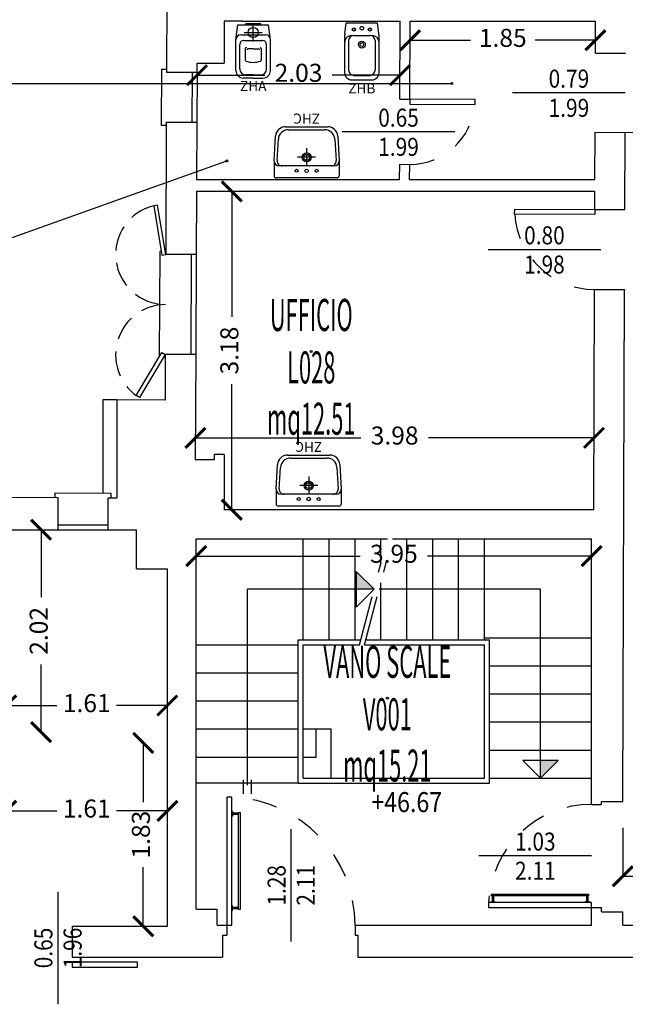
# Model space of a CAD drawing. Units: millimetres. Extents: x 1183 to 1323, y 736 to 987.
# Drawn here: x 1305 to 1311, y 825 to 835 of the extents above; entities that cross this region are included whole.
import ezdxf
from ezdxf.enums import TextEntityAlignment as Align

# ---------------------------------------------------------------- set-up
doc = ezdxf.new("R2010")
doc.units = ezdxf.units.MM
for name, pattern in [('DASHDOT', [1, 0.5, -0.25, 0, -0.25]), ('HIDDEN', [0.375, 0.25, -0.125]), ('INGOMBRO', [0.5, 0.25, -0.25])]:
    doc.linetypes.add(name, pattern=pattern)
for name, color, linetype in [('A-Dimensioni porte', 53, 'Continuous'), ('A-LOCALI', 7, 'Continuous'), ('A-Quote', 7, 'Continuous'), ('A-Quote altimetriche', 5, 'Continuous'), ('A-Simboli', 140, 'Continuous'), ('AA-Caratteristiche', 135, 'Continuous'), ('AA-Destinazione', 53, 'Continuous'), ('AA-Destinazione CEI', 30, 'Continuous'), ('AA-Finestre', 4, 'Continuous'), ('AA-Muri', 150, 'Continuous'), ('AA-N.Vano', 5, 'Continuous'), ('AA-Porte', 4, 'Continuous'), ('AA-Rapporti', 135, 'Continuous'), ('AA-Sanitari', 7, 'Continuous'), ('AA-Scale-rampe', 11, 'Continuous'), ('AA-Superficie', 135, 'Continuous'), ('AA-Viste', 2, 'Continuous')]:
    doc.layers.add(name, color=color, linetype=linetype)
for name, color, linetype, plot in [('AA-ClasseREI', 230, 'Continuous', False), ('AA-Nretichette', 7, 'Continuous', False), ('AA-Postiletto', 7, 'Continuous', False)]:
    doc.layers.add(name, color=color, linetype=linetype, plot=plot)
doc.layers.get('A-Quote altimetriche').off()
doc.styles.add('ROMANS', font='romans')
doc.styles.get("Standard").update_dxf_attribs({"font": 'txt.shx'})
doc.styles.add('stile_quota', font='romans.shx')
doc.dimstyles.new('1_100', dxfattribs={"dimtxt": 0.18, "dimasz": 0.2, "dimexe": 0, "dimexo": 0, "dimgap": 0.0625, "dimtad": 0, "dimtoh": 1, "dimzin": 1, "dimdsep": 46, "dimtxsty": 'stile_quota', "dimblk": 'ARCHTICK', "dimcen": 0.25, "dimclrd": 256, "dimclrt": 256, "dimadec": 0, "dimazin": 0, "dimtfac": 1, "dimtmove": 0, "dimatfit": 2, "dimldrblk": 'ARCHTICK', "dimfxl": 1, "dimfxlon": 1, "dimarcsym": 0})

# ---------------------------------------------------------------- blocks, each defined once
blk = doc.blocks.new('DWG_INFISSO_COD')
blk.add_line((0.5, 0), (-0.5, 0))
at = {"style": 'ROMANS', "width": 0.85}
for tag, p in [('LARGHEZZA', (0, 0.0473)), ('ALTEZZA', (0, -0.2118))]:
    blk.add_attdef(tag, text='', height=0.16, dxfattribs=at).set_placement(p, align=Align.CENTER)
at = {"style": 'ROMANS', "width": 0.85, "flags": 1}
for tag, height, p in [('S.V.', 0.16, (0, -0.4708)), ('S.I.', 0.16, (0, -0.7299)), ('1', 0.128, (0, -0.9371)), ('2', 0.128, (0, -1.1443)), ('3', 0.128, (0, -1.3516)), ('4', 0.128, (0, -1.5588)), ('5', 0.128, (0, -1.7661)), ('6', 0.128, (0, -1.9733))]:
    blk.add_attdef(tag, text='', height=height, dxfattribs=at).set_placement(p, align=Align.CENTER)
blk = doc.blocks.new('QUOTA_ALTIM')
for points in [[(0, 0.1269, 0.414214), (-0.1269, 0), (0, 0)], [(0.1269, 0), (0, 0), (0, -0.1269, 0.414214)]]:
    blk.add_hatch(color=256).paths.add_polyline_path(points)
for points in [[(0, -0.2702), (0, 0.2702)], [(-0.2702, 0), (1.0912, 0)]]:
    blk.add_lwpolyline(points)
blk.add_circle((0, 0), 0.1269)
at = {"style": 'ROMANS', "width": 0.85}
blk.add_attdef('QUOTAH', text='', height=0.2, dxfattribs=at).set_placement((0.6224, 0.0391), align=Align.CENTER)
blk = doc.blocks.new('_ArchTick')
at = {"color": 0, "linetype": 'ByBlock', "const_width": 0.15}
blk.add_lwpolyline([(-0.5, -0.5), (0.5, 0.5)], dxfattribs=at)
blk = doc.blocks.new('*D361')
at = {"layer": 'A-Quote', "color": 0, "lineweight": -2, "transparency": 16777216}
blk.add_line((1310.709, 827.1863), (1310.709, 826.7006), dxfattribs=at)
at = {"layer": 'A-Quote', "lineweight": -2, "transparency": 16777216}
for p, q in [((1310.709, 826.7006), (1311.2451, 826.7006)), ((1312.429, 826.7006), (1311.893, 826.7006))]:
    blk.add_line(p, q, dxfattribs=at)
at = {"layer": 'Defpoints', "color": 0, "transparency": 16777216}
for p in [(1310.709, 827.1863), (1310.709, 826.7006), (1312.429, 826.7006)]:
    blk.add_point(p, dxfattribs=at)
at = {"layer": 'A-Quote', "lineweight": -2, "transparency": 16777216, "xscale": 0.2, "yscale": 0.2, "zscale": 0.2, "rotation": 180}
blk.add_blockref('_ArchTick', (1310.709, 826.7006), dxfattribs=at)
at = {"layer": 'A-Quote', "lineweight": -2, "transparency": 16777216, "xscale": 0.2, "yscale": 0.2, "zscale": 0.2}
blk.add_blockref('_ArchTick', (1312.429, 826.7006), dxfattribs=at)
at = {"layer": 'A-Quote', "transparency": 16777216, "insert": (1311.569, 826.7006), "char_height": 0.18, "attachment_point": 5, "style": 'stile_quota'}
blk.add_mtext('1.72', dxfattribs=at)
blk = doc.blocks.new('*D368')
at = {"layer": 'A-Quote', "lineweight": -2, "transparency": 16777216}
for p, q in [((1306.458, 834.7031), (1307.1348, 834.7031)), ((1308.4852, 834.7031), (1307.8084, 834.7031))]:
    blk.add_line(p, q, dxfattribs=at)
at = {"layer": 'Defpoints', "color": 0, "transparency": 16777216}
for p in [(1306.458, 834.7031), (1306.458, 834.7031), (1308.4852, 834.7031)]:
    blk.add_point(p, dxfattribs=at)
at = {"layer": 'A-Quote', "lineweight": -2, "transparency": 16777216, "xscale": 0.2, "yscale": 0.2, "zscale": 0.2, "rotation": 180}
blk.add_blockref('_ArchTick', (1306.458, 834.7031), dxfattribs=at)
at = {"layer": 'A-Quote', "lineweight": -2, "transparency": 16777216, "xscale": 0.2, "yscale": 0.2, "zscale": 0.2}
blk.add_blockref('_ArchTick', (1308.4852, 834.7031), dxfattribs=at)
at = {"layer": 'A-Quote', "transparency": 16777216, "insert": (1307.4716, 834.7031), "char_height": 0.18, "attachment_point": 5, "style": 'stile_quota'}
blk.add_mtext('2.03', dxfattribs=at)
blk = doc.blocks.new('*D369')
at = {"layer": 'A-Quote', "lineweight": -2, "transparency": 16777216}
for p, q in [((1308.5864, 835.0519), (1309.1875, 835.0519)), ((1310.4364, 835.0519), (1309.8353, 835.0519))]:
    blk.add_line(p, q, dxfattribs=at)
at = {"layer": 'Defpoints', "color": 0, "transparency": 16777216}
for p in [(1308.5864, 835.0519), (1308.5864, 835.0519), (1310.4364, 835.0519)]:
    blk.add_point(p, dxfattribs=at)
at = {"layer": 'A-Quote', "lineweight": -2, "transparency": 16777216, "xscale": 0.2, "yscale": 0.2, "zscale": 0.2, "rotation": 180}
blk.add_blockref('_ArchTick', (1308.5864, 835.0519), dxfattribs=at)
at = {"layer": 'A-Quote', "lineweight": -2, "transparency": 16777216, "xscale": 0.2, "yscale": 0.2, "zscale": 0.2}
blk.add_blockref('_ArchTick', (1310.4364, 835.0519), dxfattribs=at)
at = {"layer": 'A-Quote', "transparency": 16777216, "insert": (1309.5114, 835.0519), "char_height": 0.18, "attachment_point": 5, "style": 'stile_quota'}
blk.add_mtext('1.85', dxfattribs=at)
blk = doc.blocks.new('*D370')
at = {"layer": 'A-Quote', "lineweight": -2, "transparency": 16777216}
for p, q in [((1306.804, 833.5421), (1306.804, 832.2889)), ((1306.804, 830.3621), (1306.804, 831.6153))]:
    blk.add_line(p, q, dxfattribs=at)
at = {"layer": 'Defpoints', "color": 0, "transparency": 16777216}
for p in [(1306.804, 833.5421), (1306.804, 833.5421), (1306.804, 830.3621)]:
    blk.add_point(p, dxfattribs=at)
at = {"layer": 'A-Quote', "lineweight": -2, "transparency": 16777216, "xscale": 0.2, "yscale": 0.2, "zscale": 0.2}
for p, rotation in [((1306.804, 833.5421), 90), ((1306.804, 830.3621), 270)]:
    blk.add_blockref('_ArchTick', p, dxfattribs=dict(at, rotation=rotation))
at = {"layer": 'A-Quote', "transparency": 16777216, "insert": (1306.804, 831.9521), "char_height": 0.18, "attachment_point": 5, "rotation": 90, "style": 'stile_quota'}
blk.add_mtext('3.18', dxfattribs=at)
blk = doc.blocks.new('*D371')
at = {"layer": 'A-Quote', "lineweight": -2, "transparency": 16777216}
for p, q in [((1306.4412, 831.0798), (1308.0949, 831.0798)), ((1310.4221, 831.0798), (1308.7684, 831.0798))]:
    blk.add_line(p, q, dxfattribs=at)
at = {"layer": 'Defpoints', "color": 0, "transparency": 16777216}
for p in [(1306.4412, 831.0798), (1306.4412, 831.0798), (1310.4221, 831.0798)]:
    blk.add_point(p, dxfattribs=at)
at = {"layer": 'A-Quote', "lineweight": -2, "transparency": 16777216, "xscale": 0.2, "yscale": 0.2, "zscale": 0.2, "rotation": 180}
blk.add_blockref('_ArchTick', (1306.4412, 831.0798), dxfattribs=at)
at = {"layer": 'A-Quote', "lineweight": -2, "transparency": 16777216, "xscale": 0.2, "yscale": 0.2, "zscale": 0.2}
blk.add_blockref('_ArchTick', (1310.4221, 831.0798), dxfattribs=at)
at = {"layer": 'A-Quote', "transparency": 16777216, "insert": (1308.4317, 831.0798), "char_height": 0.18, "attachment_point": 5, "style": 'stile_quota'}
blk.add_mtext('3.98', dxfattribs=at)
blk = doc.blocks.new('*D372')
at = {"layer": 'A-Quote', "lineweight": -2, "transparency": 16777216}
for p, q in [((1306.449, 829.8991), (1308.0872, 829.8991)), ((1310.399, 829.8991), (1308.7608, 829.8991))]:
    blk.add_line(p, q, dxfattribs=at)
at = {"layer": 'Defpoints', "color": 0, "transparency": 16777216}
for p in [(1306.449, 829.8991), (1306.449, 829.8991), (1310.399, 829.8991)]:
    blk.add_point(p, dxfattribs=at)
at = {"layer": 'A-Quote', "lineweight": -2, "transparency": 16777216, "xscale": 0.2, "yscale": 0.2, "zscale": 0.2, "rotation": 180}
blk.add_blockref('_ArchTick', (1306.449, 829.8991), dxfattribs=at)
at = {"layer": 'A-Quote', "lineweight": -2, "transparency": 16777216, "xscale": 0.2, "yscale": 0.2, "zscale": 0.2}
blk.add_blockref('_ArchTick', (1310.399, 829.8991), dxfattribs=at)
at = {"layer": 'A-Quote', "transparency": 16777216, "insert": (1308.424, 829.8991), "char_height": 0.18, "attachment_point": 5, "style": 'stile_quota'}
blk.add_mtext('3.95', dxfattribs=at)
blk = doc.blocks.new('*D373')
at = {"layer": 'A-Quote', "lineweight": -2, "transparency": 16777216}
for p, q in [((1304.552, 827.3542), (1305.0588, 827.3542)), ((1306.162, 827.3542), (1305.6552, 827.3542))]:
    blk.add_line(p, q, dxfattribs=at)
at = {"layer": 'Defpoints', "color": 0, "transparency": 16777216}
for p in [(1304.552, 827.3542), (1304.552, 827.3542), (1306.162, 827.3542)]:
    blk.add_point(p, dxfattribs=at)
at = {"layer": 'A-Quote', "lineweight": -2, "transparency": 16777216, "xscale": 0.2, "yscale": 0.2, "zscale": 0.2, "rotation": 180}
blk.add_blockref('_ArchTick', (1304.552, 827.3542), dxfattribs=at)
at = {"layer": 'A-Quote', "lineweight": -2, "transparency": 16777216, "xscale": 0.2, "yscale": 0.2, "zscale": 0.2}
blk.add_blockref('_ArchTick', (1306.162, 827.3542), dxfattribs=at)
at = {"layer": 'A-Quote', "transparency": 16777216, "insert": (1305.357, 827.3542), "char_height": 0.18, "attachment_point": 5, "style": 'stile_quota'}
blk.add_mtext('1.61', dxfattribs=at)
blk = doc.blocks.new('*D374')
at = {"layer": 'A-Quote', "lineweight": -2, "transparency": 16777216}
for p, q in [((1304.552, 828.4071), (1305.0588, 828.4071)), ((1306.162, 828.4071), (1305.6552, 828.4071))]:
    blk.add_line(p, q, dxfattribs=at)
at = {"layer": 'Defpoints', "color": 0, "transparency": 16777216}
for p in [(1304.552, 828.4071), (1304.552, 828.4071), (1306.162, 828.4071)]:
    blk.add_point(p, dxfattribs=at)
at = {"layer": 'A-Quote', "lineweight": -2, "transparency": 16777216, "xscale": 0.2, "yscale": 0.2, "zscale": 0.2, "rotation": 180}
blk.add_blockref('_ArchTick', (1304.552, 828.4071), dxfattribs=at)
at = {"layer": 'A-Quote', "lineweight": -2, "transparency": 16777216, "xscale": 0.2, "yscale": 0.2, "zscale": 0.2}
blk.add_blockref('_ArchTick', (1306.162, 828.4071), dxfattribs=at)
at = {"layer": 'A-Quote', "transparency": 16777216, "insert": (1305.357, 828.4071), "char_height": 0.18, "attachment_point": 5, "style": 'stile_quota'}
blk.add_mtext('1.61', dxfattribs=at)
blk = doc.blocks.new('*D375')
at = {"layer": 'A-Quote', "lineweight": -2, "transparency": 16777216}
for p, q in [((1304.9002, 830.1621), (1304.9002, 829.4889)), ((1304.9002, 828.1421), (1304.9002, 828.8153))]:
    blk.add_line(p, q, dxfattribs=at)
at = {"layer": 'Defpoints', "color": 0, "transparency": 16777216}
for p in [(1304.9002, 830.1621), (1304.9002, 830.1621), (1304.9002, 828.1421)]:
    blk.add_point(p, dxfattribs=at)
at = {"layer": 'A-Quote', "lineweight": -2, "transparency": 16777216, "xscale": 0.2, "yscale": 0.2, "zscale": 0.2}
for p, rotation in [((1304.9002, 830.1621), 90), ((1304.9002, 828.1421), 270)]:
    blk.add_blockref('_ArchTick', p, dxfattribs=dict(at, rotation=rotation))
at = {"layer": 'A-Quote', "transparency": 16777216, "insert": (1304.9002, 829.1521), "char_height": 0.18, "attachment_point": 5, "rotation": 90, "style": 'stile_quota'}
blk.add_mtext('2.02', dxfattribs=at)
blk = doc.blocks.new('*D376')
at = {"layer": 'A-Quote', "lineweight": -2, "transparency": 16777216}
for p, q in [((1305.9207, 828.0321), (1305.9207, 827.441)), ((1305.9207, 826.2021), (1305.9207, 826.7932))]:
    blk.add_line(p, q, dxfattribs=at)
at = {"layer": 'Defpoints', "color": 0, "transparency": 16777216}
for p in [(1305.9207, 828.0321), (1305.9207, 828.0321), (1305.9207, 826.2021)]:
    blk.add_point(p, dxfattribs=at)
at = {"layer": 'A-Quote', "lineweight": -2, "transparency": 16777216, "xscale": 0.2, "yscale": 0.2, "zscale": 0.2}
for p, rotation in [((1305.9207, 828.0321), 90), ((1305.9207, 826.2021), 270)]:
    blk.add_blockref('_ArchTick', p, dxfattribs=dict(at, rotation=rotation))
at = {"layer": 'A-Quote', "transparency": 16777216, "insert": (1305.9207, 827.1171), "char_height": 0.18, "attachment_point": 5, "rotation": 90, "style": 'stile_quota'}
blk.add_mtext('1.83', dxfattribs=at)
blk = doc.blocks.new('ZHC')
for p, q in [((-0.305, 0), (0.305, 0)), ((-0.325, -0.1686), (-0.325, -0.02)), ((0.325, -0.1686), (0.325, -0.02)), ((-0.3105, -0.4158), (-0.325, -0.1686)), ((-0.2823, -0.3858), (-0.2948, -0.1715)), ((-0.275, -0.1186), (-0.2449, -0.1186)), ((-0.2449, -0.1186), (0.2449, -0.1186)), ((0, -0.295), (0, -0.115)), ((0.2449, -0.1186), (0.275, -0.1186)), ((0.2948, -0.1715), (0.2823, -0.3858)), ((0.325, -0.1686), (0.3105, -0.4158)), ((-0.09, -0.205), (0.09, -0.205)), ((0.1824, -0.48), (-0.1824, -0.48)), ((0.2107, -0.51), (-0.2107, -0.51))]:
    blk.add_line(p, q)
for centre, radius in [((-0.1, -0.07), 0.015), ((0, -0.07), 0.0175), ((0.1, -0.07), 0.015), ((0, -0.205), 0.045), ((0, -0.205), 0.0301)]:
    blk.add_circle(centre, radius)
for centre, radius, start, end in [((-0.305, -0.02), 0.02, 90, 180), ((0.305, -0.02), 0.02, 0, 90), ((-0.275, -0.1686), 0.05, 90, 180), ((-0.2449, -0.1686), 0.05, 90, 183.3529), ((0.2449, -0.1686), 0.05, 356.6471, 90), ((0.275, -0.1686), 0.05, 0, 90), ((-0.1824, -0.38), 0.1, 183.3529, 270), ((0.1824, -0.38), 0.1, 270, 356.6471), ((-0.2107, -0.41), 0.1, 183.3529, 270), ((0.2107, -0.41), 0.1, 270, 356.6471)]:
    blk.add_arc(centre, radius, start, end)
at = {"flags": 9}
for tag in ['YAC_ATTRIBUTE_Modello', 'YAC_BLOCK', 'YAC_BLOCKID', 'YAC_BLOCKCODE', 'YAC_NAME', 'YAC_NAMEB', 'YAC_DESCRIPTION', 'YAC_AZIENDA', 'YAC_DESCRIZIONEAZIENDA', 'YAC_NAMEU', 'YAC_DESCRIZIONEU', 'YAC_UTENTE', 'YAC_CODUTENTE', 'YAC_DESCUTENTE', 'YAC_LEVEL1', 'YAC_LEVEL2', 'YAC_LEVEL3', 'YAC_LEVEL4', 'YAC_LEVEL5', 'YAC_LEVEL1DESC', 'YAC_LEVEL2DESC', 'YAC_LEVEL3DESC', 'YAC_LEVEL4DESC', 'YAC_LEVEL5DESC', 'YAC_POSITION1', 'YAC_POSITION2', 'YAC_POSITION3', 'YAC_POSITION4', 'YAC_POSITION5', 'YAC_CODICETOTALE', 'YAC_ATTRIBUTE_Marca', 'YAC_ATTRIBUTE_Stato', 'YAC_ATTRIBUTE_Note', 'YAC_ATTRIBUTE_FOTO', 'YAC_ATTRIBUTE_MANUTENZIONE_A_CARICO']:
    blk.add_attdef(tag, (0, 0), '', height=1, dxfattribs=at)
at = {"style": 'ROMANS', "flags": 8}
blk.add_attdef('YAC_ATTRIBUTE_ACRONIMO', text='', height=0.1, dxfattribs=at).set_placement((0, -0.6416), align=Align.CENTER)
blk = doc.blocks.new('ZHA')
for p, q in [((0.1625, 0.1725), (0.0146, 0.1525)), ((0.0146, -0.1525), (0.0146, 0.1525)), ((0.1125, -0.1225), (0.1125, 0.1225)), ((0.4696, 0.1725), (0.1625, 0.1725)), ((0.4525, 0.1339), (0.2093, 0.1339)), ((0.1796, 0), (-0.0004, 0)), ((0, -0.0612), (0, 0.0612)), ((0.0896, -0.09), (0.0896, 0.09)), ((0.1693, -0.0939), (0.1693, 0.0939)), ((0.2541, 0.0804), (0.3641, 0.0804)), ((0.2541, 0.0005), (0.2541, 0.0539)), ((0.5125, 0), (0.5125, 0.0739)), ((0.5125, 0), (0.5125, -0.0739)), ((0.5446, 0), (0.5446, 0.0975)), ((0.5446, 0), (0.5446, -0.0975)), ((0.2541, -0.0005), (0.2541, -0.0539)), ((0.2541, -0.0804), (0.3641, -0.0804)), ((0.1625, -0.1725), (0.0146, -0.1525)), ((0.4696, -0.1725), (0.1625, -0.1725)), ((0.4525, -0.1339), (0.2093, -0.1339))]:
    blk.add_line(p, q)
for centre, major_axis, start_param, end_param in [((0.1625, 0.1225), (-0.0354, -0.0354), 3.926991, 5.497787), ((0.2093, 0.0939), (-0.0283, -0.0283), 3.926991, 5.497787), ((0.4525, 0.0739), (-0.0424, -0.0424), 2.356194, 3.926991), ((0.4696, 0.0975), (-0.053, 0.053), 3.926991, 5.497787), ((0.0218, 0.0593), (-0.0155, 0.0155), 5.83292, 6.980816), ((0.0896, 0), (-0.0361, -0.0361), 2.35619449019231, 8.639379797371896), ((0.2531, 0.0678), (-0.00893, -0.00893), 3.847768, 5.497787), ((0.2622, 0.0538), (-0.00577, 0.00577), 5.432924, 7.06555), ((0.3641, 0.0671), (-0.0094, -0.0094), 2.879793, 3.926991), ((0.0385, -0.0294), (-0.2492, 0.2492), 4.011232, 4.223828), ((0.0218, -0.0593), (-0.0155, -0.0155), -0.69763, 0.450266), ((0.2093, -0.0939), (-0.0283, 0.0283), 0.785398, 2.356194), ((0.2531, -0.0678), (-0.00893, 0.00893), 0.785398, 2.435417), ((0.2622, -0.0538), (-0.00577, -0.00577), -0.782365, 0.850261), ((0.3641, -0.0671), (-0.0094, -0.0094), 0.785398, 1.832596), ((0.0385, 0.0294), (-0.2492, -0.2492), 2.059357, 2.271953), ((0.4525, -0.0739), (-0.0424, 0.0424), 2.356194, 3.926991), ((0.4696, -0.0975), (-0.053, -0.053), 0.785398, 2.356194), ((0.1625, -0.1225), (-0.0354, 0.0354), 0.785398, 2.356194)]:
    blk.add_ellipse(centre, major_axis=major_axis, ratio=1, start_param=start_param, end_param=end_param)
at = {"flags": 9}
for tag in ['YAC_ATTRIBUTE_Modello', 'YAC_BLOCK', 'YAC_BLOCKID', 'YAC_BLOCKCODE', 'YAC_NAME', 'YAC_NAMEB', 'YAC_DESCRIPTION', 'YAC_AZIENDA', 'YAC_DESCRIZIONEAZIENDA', 'YAC_NAMEU', 'YAC_DESCRIZIONEU', 'YAC_UTENTE', 'YAC_CODUTENTE', 'YAC_DESCUTENTE', 'YAC_LEVEL1', 'YAC_LEVEL2', 'YAC_LEVEL3', 'YAC_LEVEL4', 'YAC_LEVEL5', 'YAC_LEVEL1DESC', 'YAC_LEVEL2DESC', 'YAC_LEVEL3DESC', 'YAC_LEVEL4DESC', 'YAC_LEVEL5DESC', 'YAC_POSITION1', 'YAC_POSITION2', 'YAC_POSITION3', 'YAC_POSITION4', 'YAC_POSITION5', 'YAC_CODICETOTALE', 'YAC_ATTRIBUTE_Marca', 'YAC_ATTRIBUTE_Stato', 'YAC_ATTRIBUTE_Note', 'YAC_ATTRIBUTE_FOTO', 'YAC_ATTRIBUTE_MANUTENZIONE_A_CARICO']:
    blk.add_attdef(tag, (0, 0), '', height=1, dxfattribs=at)
at = {"style": 'ROMANS', "flags": 8}
blk.add_attdef('YAC_ATTRIBUTE_ACRONIMO', text='', height=0.1, rotation=90, dxfattribs=at).set_placement((0.6751, 0), align=Align.CENTER)
blk = doc.blocks.new('ZHB')
for p, q in [((0.1035, 0.1702), (0, 0.1575)), ((0, 0.1575), (0, -0.1575)), ((0.495, 0.1725), (0.1402, 0.1725)), ((0.1718, 0.1319), (0.47, 0.1319)), ((0.565, -0.1025), (0.565, 0.1025)), ((0.1218, -0.0819), (0.1218, 0.0819)), ((0.52, -0.0819), (0.52, 0.0819)), ((0.1035, -0.1702), (0, -0.1575)), ((0.1402, -0.1725), (0.495, -0.1725)), ((0.1718, -0.1319), (0.47, -0.1319))]:
    blk.add_line(p, q)
for centre, major_axis, start_param, end_param in [((0.1402, -0.1275), (-0.2121, -0.2121), 3.926991, 4.049565), ((0.1918, 0.1025), (-0.0495, -0.0495), 3.926991, 5.497787), ((0.1718, 0.0819), (-0.0354, 0.0354), 5.497787, 7.068583), ((0.47, 0.0819), (-0.0354, 0.0354), 3.926991, 5.497787), ((0.495, 0.1025), (-0.0495, -0.0495), 2.356194, 3.926991), ((0.0501, -0.0009), (-0.0127, -0.0127), 2.356194490192176, 8.639379797371763), ((0.062, 0.08), (-0.0113, 0.0113), 3.926991, 10.210176), ((0.2134, 0), (-0.0243, 0.0243), 3.926991, 10.210176), ((0.2134, 0), (-0.0125, -0.0125), 2.356194490192172, 8.639379797371758), ((0.062, -0.08), (-0.0113, 0.0113), 3.926991, 10.210176), ((0.1718, -0.0819), (-0.0354, -0.0354), -0.785398, 0.785398), ((0.47, -0.0819), (-0.0354, -0.0354), 0.785398, 2.356194), ((0.1402, 0.1275), (-0.2121, 0.2121), 2.23362, 2.356194), ((0.1918, -0.1025), (-0.0495, 0.0495), 0.785398, 2.356194), ((0.495, -0.1025), (-0.0495, 0.0495), 2.356194, 3.926991)]:
    blk.add_ellipse(centre, major_axis=major_axis, ratio=1, start_param=start_param, end_param=end_param)
at = {"flags": 9}
for tag in ['YAC_ATTRIBUTE_Modello', 'YAC_BLOCK', 'YAC_BLOCKID', 'YAC_BLOCKCODE', 'YAC_NAME', 'YAC_NAMEB', 'YAC_DESCRIPTION', 'YAC_AZIENDA', 'YAC_DESCRIZIONEAZIENDA', 'YAC_NAMEU', 'YAC_DESCRIZIONEU', 'YAC_UTENTE', 'YAC_CODUTENTE', 'YAC_DESCUTENTE', 'YAC_LEVEL1', 'YAC_LEVEL2', 'YAC_LEVEL3', 'YAC_LEVEL4', 'YAC_LEVEL5', 'YAC_LEVEL1DESC', 'YAC_LEVEL2DESC', 'YAC_LEVEL3DESC', 'YAC_LEVEL4DESC', 'YAC_LEVEL5DESC', 'YAC_POSITION1', 'YAC_POSITION2', 'YAC_POSITION3', 'YAC_POSITION4', 'YAC_POSITION5', 'YAC_CODICETOTALE', 'YAC_ATTRIBUTE_Marca', 'YAC_ATTRIBUTE_Stato', 'YAC_ATTRIBUTE_Note', 'YAC_ATTRIBUTE_FOTO', 'YAC_ATTRIBUTE_MANUTENZIONE_A_CARICO']:
    blk.add_attdef(tag, (0, 0), '', height=1, dxfattribs=at)
at = {"style": 'ROMANS', "flags": 8}
blk.add_attdef('YAC_ATTRIBUTE_ACRONIMO', text='', height=0.1, rotation=90, dxfattribs=at).set_placement((0.7014, 0), align=Align.CENTER)
blk = doc.blocks.new('VANO_COD')
at = {"layer": 'Defpoints'}
blk.add_circle((0, 0), 0.01, dxfattribs=at)
at = {"flags": 9}
for tag in ['YAC_BLOCK', 'YAC_BLOCKID', 'YAC_BLOCKCODE', 'YAC_NAME', 'YAC_NAMEB', 'YAC_DESCRIPTION', 'YAC_AZIENDA', 'YAC_DESCRIZIONEAZIENDA', 'YAC_NAMEU', 'YAC_DESCRIZIONEU', 'YAC_UTENTE', 'YAC_CODUTENTE', 'YAC_DESCUTENTE', 'YAC_LEVEL1', 'YAC_LEVEL2', 'YAC_LEVEL3', 'YAC_LEVEL4', 'YAC_LEVEL5', 'YAC_LEVEL1DESC', 'YAC_LEVEL2DESC', 'YAC_LEVEL3DESC', 'YAC_LEVEL4DESC', 'YAC_LEVEL5DESC', 'YAC_POSITION1', 'YAC_POSITION2', 'YAC_POSITION3', 'YAC_POSITION4', 'YAC_POSITION5', 'YAC_CODICETOTALE', 'YAC_VANO_CLASSE', 'YAC_ATTRIBUTE_SITE_ID']:
    blk.add_attdef(tag, (0, 0), '', height=1, dxfattribs=at)
at = {"layer": 'AA-Caratteristiche', "style": 'ROMANS', "width": 0.5, "flags": 9}
for tag, p in [('YAC_ATTRIBUTE_BL_ID', (0, 1.2341)), ('YAC_ATTRIBUTE_FL_ID', (0, 0.7221)), ('YAC_ATTRIBUTE_QUOTA_PAVIMENTO', (0, -4.977)), ('YAC_ATTRIBUTE_PERIMETRO', (0, -5.4951)), ('YAC_ATTRIBUTE_SUPERFICIE_PARETI', (0, -6.0132)), ('YAC_ATTRIBUTE_VOLUME', (0, -6.5313)), ('YAC_ATTRIBUTE_PAVIMENTO', (0, -7.0494)), ('YAC_ATTRIBUTE_RIVESTIMENTO_E_ALTEZZA', (0, -7.5674)), ('YAC_ATTRIBUTE_FINITURA_PARETI', (0, -8.0855)), ('YAC_ATTRIBUTE_FINITURA_SOFFITTO', (0, -8.6036)), ('YAC_ATTRIBUTE_CONTROSOFFITTO', (0, -9.1217)), ('YAC_ATTRIBUTE_FOTO_1', (0, -9.6398)), ('YAC_ATTRIBUTE_FOTO_2', (0, -10.1579)), ('YAC_ATTRIBUTE_FOTO_3', (0, -10.676)), ('YAC_ATTRIBUTE_FOTO_4', (0, -11.1941)), ('YAC_ATTRIBUTE_FOTO_5', (0, -11.7122)), ('YAC_ATTRIBUTE_FOTO_6', (0, -12.2303))]:
    blk.add_attdef(tag, text='', height=0.32, dxfattribs=at).set_placement(p, align=Align.CENTER)
at = {"layer": 'AA-ClasseREI', "style": 'ROMANS', "width": 0.5, "flags": 9}
blk.add_attdef('YAC_ATTRIBUTE_CLASSE_REI', text='', height=0.32, dxfattribs=at).set_placement((0, -3.4227), align=Align.CENTER)
at = {"layer": 'AA-Destinazione', "color": 53, "style": 'ROMANS', "width": 0.5, "flags": 8}
blk.add_attdef('YAC_ATTRIBUTE_DESTINAZIONE_USO', text='', height=0.32, dxfattribs=at).set_placement((0, 0.204), align=Align.CENTER)
at = {"layer": 'AA-Destinazione CEI', "style": 'ROMANS', "width": 0.5, "flags": 9}
blk.add_attdef('YAC_ATTRIBUTE_CLASSIF_USO_MEDICO', text='', height=0.32, dxfattribs=at).set_placement((0, -2.9046), align=Align.CENTER)
at = {"layer": 'AA-N.Vano', "color": 5, "style": 'ROMANS', "width": 0.5, "flags": 8}
blk.add_attdef('YAC_ATTRIBUTE_RM_ID', text='', height=0.32, dxfattribs=at).set_placement((0, -0.3202), align=Align.CENTER)
at = {"layer": 'AA-Nretichette', "style": 'ROMANS', "width": 0.5, "flags": 9}
blk.add_attdef('YAC_ATTRIBUTE_NR_ETICHETTE', text='', height=0.32, dxfattribs=at).set_placement((0, -4.4589), align=Align.CENTER)
at = {"layer": 'AA-Postiletto', "style": 'ROMANS', "width": 0.5, "flags": 9}
blk.add_attdef('YAC_ATTRIBUTE_NR_POSTI_LETTO', text='', height=0.32, dxfattribs=at).set_placement((0, -3.9408), align=Align.CENTER)
at = {"layer": 'AA-Rapporti', "style": 'ROMANS', "width": 0.5, "flags": 9}
for tag, p in [('YAC_ATTRIBUTE_R_ILLUMINANTE', (0, -1.8684)), ('YAC_ATTRIBUTE_R_VENTILANTE', (0, -2.3865))]:
    blk.add_attdef(tag, text='', height=0.32, dxfattribs=at).set_placement(p, align=Align.CENTER)
at = {"layer": 'AA-Superficie', "color": 135, "style": 'ROMANS', "width": 0.5, "flags": 8}
blk.add_attdef('YAC_ATTRIBUTE_SUPERFICIE', text='', height=0.32, dxfattribs=at).set_placement((0, -0.8322), align=Align.CENTER)

msp = doc.modelspace()

# ---------------------------------------------------------------- hatches: boundary and pattern name
at = {"layer": 'A-Simboli'}
for points in [[(1308.0489, 829.5671), (1308.0489, 829.7439), (1308.2256, 829.5671)], [(1309.889, 827.8589), (1310.0658, 827.8589), (1309.889, 827.6821)]]:
    msp.add_hatch(color=256, dxfattribs=at).paths.add_polyline_path(points)

# ---------------------------------------------------------------- linework, layer by layer
at = {"layer": 'A-Simboli', "linetype": 'DASHDOT'}
for p, q in [((1308.079, 829.0121), (1308.359, 830.0721)), ((1308.1307, 829.0121), (1308.4107, 830.0721))]:
    msp.add_line(p, q, dxfattribs=at)
at = {"layer": 'A-Simboli'}
for p, q in [((1308.0489, 829.7439), (1308.0489, 829.3903)), ((1308.2256, 829.5671), (1308.0489, 829.7439)), ((1306.959, 829.5671), (1306.959, 827.6121)), ((1308.2256, 829.5671), (1306.959, 829.5671)), ((1308.2256, 829.5671), (1308.0489, 829.3903)), ((1309.889, 829.5671), (1308.2774, 829.5671)), ((1309.889, 827.6821), (1309.889, 829.5671)), ((1309.889, 827.6821), (1309.7123, 827.8589)), ((1310.0658, 827.8589), (1309.7123, 827.8589)), ((1309.889, 827.6821), (1310.0658, 827.8589)), ((1306.919, 827.6636), (1306.919, 827.5236)), ((1306.999, 827.6636), (1306.999, 827.5236))]:
    msp.add_line(p, q, dxfattribs=at)
at = {"layer": 'AA-Finestre'}
for p, q in [((1306.4081, 834.7323), (1306.4058, 834.2323)), ((1306.4581, 834.7321), (1306.4558, 834.2321)), ((1306.3997, 832.9123), (1306.3951, 831.9123)), ((1306.4497, 832.9121), (1306.4451, 831.9121)), ((1305.072, 830.2121), (1305.572, 830.2121)), ((1305.072, 830.1621), (1305.572, 830.1621))]:
    msp.add_line(p, q, dxfattribs=at)
for points in [[(1306.1057, 832.9056), (1306.1452, 832.9121), (1306.0648, 833.4056), (1306.0253, 833.3991)], [(1306.1062, 831.9325), (1306.1406, 831.9121), (1305.8849, 831.4824), (1305.8505, 831.5029)]]:
    msp.add_lwpolyline(points, close=True, dxfattribs=at)
at = {"layer": 'AA-Finestre', "linetype": 'HIDDEN'}
for centre, radius, start, end in [((1306.1461, 832.913), 0.5009, 103.95113, 269.63854), ((1306.1482, 831.9087), 0.5034, 90.60672, 233.74146)]:
    msp.add_arc(centre, radius, start, end, dxfattribs=at)
at = {"layer": 'AA-Muri', "lineweight": -2}
for p, q in [((1306.1635, 836.8521), (1306.1536, 834.7321)), ((1306.7305, 835.2421), (1306.7286, 834.822)), ((1306.1513, 834.2321), (1306.1452, 832.9121)), ((1306.4558, 834.2321), (1306.4532, 833.6621)), ((1306.4526, 833.5421), (1306.4497, 832.9121)), ((1306.1406, 831.9121), (1306.1385, 831.4566)), ((1306.4451, 831.9121), (1306.4402, 830.8621)), ((1306.1385, 831.4566), (1305.6556, 831.4586)), ((1306.6304, 830.9121), (1306.6302, 830.8621)), ((1306.7304, 830.9121), (1306.7279, 830.3621)), ((1305.072, 830.4809), (1302.922, 830.4895)), ((1305.6556, 830.4786), (1305.572, 830.4789))]:
    msp.add_line(p, q, dxfattribs=at)
at = {"layer": 'AA-Muri'}
for p, q in [((1306.9105, 835.2421), (1306.7305, 835.2421)), ((1306.9105, 835.2421), (1308.4871, 835.2421)), ((1308.4843, 834.4621), (1308.4871, 835.2421)), ((1308.5843, 834.4617), (1308.5871, 835.2421)), ((1308.5871, 835.2421), (1310.4371, 835.2421)), ((1310.436, 834.9221), (1310.4371, 835.2421)), ((1306.4581, 834.7321), (1306.4586, 834.822)), ((1306.4586, 834.822), (1306.7286, 834.822)), ((1306.1536, 834.7321), (1306.4581, 834.7321)), ((1306.1513, 834.2321), (1306.4558, 834.2321)), ((1310.4314, 833.6621), (1310.4331, 834.1321)), ((1310.7303, 833.361), (1310.7331, 834.131)), ((1308.4814, 833.6621), (1308.4819, 833.8121)), ((1308.5814, 833.6621), (1308.5819, 833.8117)), ((1306.4532, 833.6621), (1308.4814, 833.6621)), ((1308.5814, 833.6621), (1310.4314, 833.6621)), ((1310.431, 833.5421), (1306.4526, 833.5421)), ((1310.4303, 833.3621), (1310.431, 833.5421)), ((1306.4497, 832.9121), (1306.1452, 832.9121)), ((1310.4195, 830.3621), (1310.4275, 832.5621)), ((1310.709, 827.4471), (1310.7275, 832.561)), ((1306.4451, 831.9121), (1306.1406, 831.9121)), ((1305.6556, 831.4586), (1305.6556, 830.4786)), ((1306.6302, 830.8621), (1306.4402, 830.8621)), ((1306.7304, 830.9121), (1306.6304, 830.9121)), ((1305.072, 830.1621), (1305.072, 830.4809)), ((1305.572, 830.1621), (1305.572, 830.4789)), ((1310.4195, 830.3621), (1306.7279, 830.3621)), ((1302.922, 830.1621), (1305.072, 830.1621)), ((1305.572, 830.1621), (1305.852, 830.1621)), ((1305.852, 829.7721), (1305.852, 830.1621)), ((1306.449, 826.3721), (1306.449, 830.0721)), ((1306.449, 830.0721), (1308.359, 830.0721)), ((1308.4107, 830.0721), (1310.399, 830.0721)), ((1310.399, 827.4194), (1310.399, 830.0721)), ((1305.852, 829.7721), (1306.162, 829.7721)), ((1306.162, 826.2021), (1306.162, 829.7721)), ((1310.499, 827.4471), (1310.709, 827.4471)), ((1310.499, 827.4194), (1310.499, 827.4471)), ((1306.449, 826.3721), (1306.659, 826.3721)), ((1306.659, 826.2121), (1306.659, 826.3721)), ((1310.399, 826.2121), (1310.399, 826.3894)), ((1310.499, 826.3471), (1310.499, 826.3894)), ((1310.499, 826.3471), (1310.709, 826.3471)), ((1310.709, 826.2121), (1310.709, 826.3471)), ((1306.659, 826.2121), (1306.7559, 826.2121)), ((1308.0359, 826.2121), (1310.399, 826.2121)), ((1310.709, 826.2121), (1310.922, 826.2121)), ((1305.212, 826.2021), (1306.162, 826.2021)), ((1306.714, 826.1121), (1306.714, 825.8921)), ((1306.714, 826.1121), (1306.7559, 826.1121)), ((1308.0359, 826.1121), (1308.064, 826.1121)), ((1308.064, 826.1121), (1308.064, 825.8921)), ((1305.212, 825.8921), (1306.714, 825.8921)), ((1308.064, 825.8921), (1310.922, 825.8921))]:
    msp.add_line(p, q, dxfattribs=at)
at = {"layer": 'AA-Muri', "color": 150, "linetype": 'ByBlock'}
for p, q in [((1310.436, 834.9221), (1310.736, 834.921)), ((1308.4843, 834.4621), (1308.5843, 834.4617)), ((1310.4331, 834.1321), (1310.7331, 834.131)), ((1308.4819, 833.8121), (1308.5819, 833.8117)), ((1310.4303, 833.3621), (1310.7303, 833.361)), ((1310.4275, 832.5621), (1310.7275, 832.561)), ((1310.399, 827.4194), (1310.499, 827.4194)), ((1310.399, 826.3894), (1310.499, 826.3894)), ((1306.7559, 826.2121), (1306.7559, 826.1121)), ((1308.0359, 826.2121), (1308.0359, 826.1121)), ((1305.212, 826.2021), (1305.212, 825.8921))]:
    msp.add_line(p, q, dxfattribs=at)
at = {"layer": 'AA-N.Vano'}
msp.add_line((1302.4058, 834.6188), (1309.0035, 834.6188), dxfattribs=at)
msp.add_lwpolyline([(1303.3242, 832.9519), (1304.2449, 832.9519), (1306.756, 833.8457)], dxfattribs=at)
at = {"layer": 'AA-Porte'}
for p, q in [((1306.8111, 827.3463), (1306.8059, 827.3463)), ((1306.8111, 827.3022), (1306.8059, 827.3022)), ((1306.8111, 827.3463), (1306.8111, 827.3022)), ((1306.8737, 827.3313), (1306.8111, 827.3313)), ((1306.8737, 827.3172), (1306.8111, 827.3172)), ((1309.4061, 826.5072), (1309.4061, 826.4446)), ((1309.4202, 826.5072), (1309.4202, 826.4446)), ((1310.3479, 826.5072), (1310.3479, 826.4446)), ((1310.362, 826.5072), (1310.362, 826.4446)), ((1309.3911, 826.4446), (1309.4352, 826.4446)), ((1309.3911, 826.4446), (1309.3911, 826.4394)), ((1309.4352, 826.4446), (1309.4352, 826.4394)), ((1310.377, 826.4446), (1310.3329, 826.4446)), ((1310.3329, 826.4446), (1310.3329, 826.4394)), ((1310.377, 826.4446), (1310.377, 826.4394)), ((1306.8111, 826.4046), (1306.8059, 826.4046)), ((1306.8111, 826.3605), (1306.8059, 826.3605)), ((1306.8111, 826.3605), (1306.8111, 826.4046)), ((1306.8737, 826.3896), (1306.8111, 826.3896)), ((1306.8737, 826.3755), (1306.8111, 826.3755))]:
    msp.add_line(p, q, dxfattribs=at)
for points in [[(1308.5841, 834.4117), (1309.2341, 834.4094), (1309.2343, 834.4594), (1308.5843, 834.4617)], [(1310.4302, 833.3121), (1309.6302, 833.3149), (1309.6303, 833.3649), (1310.4303, 833.3621)], [(1306.8059, 826.2121), (1306.8059, 827.4921), (1306.7559, 827.4921), (1306.7559, 826.2121)], [(1306.8896, 826.3684), (1306.8737, 826.3684), (1306.8737, 827.3384), (1306.8896, 827.3384)], [(1310.369, 826.5231), (1310.369, 826.5072), (1309.399, 826.5072), (1309.399, 826.5231)], [(1310.399, 826.4394), (1309.369, 826.4394), (1309.369, 826.3894), (1310.399, 826.3894)], [(1305.862, 825.8421), (1305.212, 825.8421), (1305.212, 825.7921), (1305.862, 825.7921)]]:
    msp.add_lwpolyline(points, close=True, dxfattribs=at)
at = {"layer": 'AA-Porte', "linetype": 'INGOMBRO'}
for centre, radius, start, end in [((1310.736, 834.921), 0.79, 269.79362, 356.17213), ((1308.5843, 834.4617), 0.65, 269.79362, 355.39491), ((1310.4303, 833.3621), 0.8, 183.36995, 269.79362), ((1306.7559, 826.2121), 1.28, 0, 87.76302), ((1310.399, 826.3894), 1.03, 90, 177.22083)]:
    msp.add_arc(centre, radius, start, end, dxfattribs=at)
at = {"layer": 'AA-Scale-rampe'}
for p, q in [((1307.519, 829.0621), (1307.519, 830.0721)), ((1307.7776, 829.0621), (1307.7776, 830.0721)), ((1308.0362, 829.0621), (1308.0362, 830.0721)), ((1308.2947, 829.8287), (1308.2947, 830.0721)), ((1308.5533, 829.0621), (1308.5533, 830.0721)), ((1308.8119, 829.0621), (1308.8119, 830.0721)), ((1309.0705, 829.0621), (1309.0705, 830.0721)), ((1309.329, 829.0621), (1309.329, 830.0721)), ((1308.2947, 829.0621), (1308.2947, 829.6329)), ((1309.329, 829.0821), (1310.399, 829.0821)), ((1306.449, 829.0121), (1307.469, 829.0121)), ((1307.469, 829.0621), (1308.0922, 829.0621)), ((1307.469, 827.6321), (1307.469, 829.0621)), ((1307.519, 827.6821), (1307.519, 829.0121)), ((1307.519, 829.0121), (1308.079, 829.0121)), ((1308.1307, 829.0121), (1309.329, 829.0121)), ((1308.144, 829.0621), (1309.379, 829.0621)), ((1309.329, 827.6821), (1309.329, 829.0121)), ((1309.379, 827.6321), (1309.379, 829.0621)), ((1309.379, 828.8021), (1310.399, 828.8021)), ((1306.449, 828.7321), (1307.469, 828.7321)), ((1309.379, 828.5221), (1310.399, 828.5221)), ((1306.449, 828.4521), (1307.469, 828.4521)), ((1309.379, 828.2421), (1310.399, 828.2421)), ((1306.449, 828.1721), (1307.469, 828.1721)), ((1307.519, 828.1721), (1307.799, 828.1721)), ((1307.649, 827.8921), (1307.649, 828.1721)), ((1307.799, 827.6821), (1307.799, 828.1721)), ((1306.449, 827.8921), (1307.469, 827.8921)), ((1307.519, 827.8921), (1307.649, 827.8921)), ((1309.379, 827.9621), (1310.399, 827.9621)), ((1307.469, 827.6321), (1306.449, 827.6321)), ((1307.469, 827.6321), (1309.379, 827.6321)), ((1307.519, 827.6821), (1309.329, 827.6821)), ((1309.379, 827.6821), (1310.399, 827.6821))]:
    msp.add_line(p, q, dxfattribs=at)
at = {"layer": 'AA-Viste', "lineweight": -2}
for p, q in [((1306.1038, 834.7621), (1306.1012, 834.2021)), ((1306.1038, 834.7621), (1306.1538, 834.7621)), ((1306.1012, 834.2021), (1306.1512, 834.2021)), ((1306.0853, 832.9421), (1306.0805, 831.8893)), ((1306.0998, 832.9421), (1306.0853, 832.9421)), ((1306.1453, 832.9421), (1306.1403, 832.9421)), ((1306.1404, 831.8821), (1306.1227, 831.8821)), ((1305.5185, 831.4587), (1305.5185, 830.5291)), ((1305.6556, 831.4587), (1305.5185, 831.4587)), ((1305.042, 830.531), (1305.602, 830.5288)), ((1305.042, 830.481), (1305.042, 830.531)), ((1305.602, 830.4788), (1305.602, 830.5288))]:
    msp.add_line(p, q, dxfattribs=at)

# ---------------------------------------------------------------- block references
at = {"layer": 'A-Dimensioni porte', "xscale": 1.125, "yscale": 1.125, "zscale": 1.125}
for p, values in [((1310.172, 834.5247), {'LARGHEZZA': '0.79', 'ALTEZZA': '1.99'}), ((1308.4706, 834.1351), {'LARGHEZZA': '0.65', 'ALTEZZA': '1.99'}), ((1309.9275, 832.9597), {'LARGHEZZA': '0.80', 'ALTEZZA': '1.98'}), ((1309.8365, 826.9044), {'LARGHEZZA': '1.03', 'ALTEZZA': '2.11'})]:
    msp.add_blockref('DWG_INFISSO_COD', p, dxfattribs=at).add_auto_attribs(values)
at = {"layer": 'A-Dimensioni porte', "xscale": 1.125000000000001, "yscale": 1.125000000000001, "zscale": 1.125000000000001, "rotation": 89.99999999999966}
for p, values in [((1307.3959, 826.6106), {'LARGHEZZA': '1.28', 'ALTEZZA': '2.11'}), ((1305.067, 825.9846), {'LARGHEZZA': '0.65', 'ALTEZZA': '1.96'})]:
    msp.add_blockref('DWG_INFISSO_COD', p, dxfattribs=at).add_auto_attribs(values)
at = {"layer": 'A-LOCALI'}
ref = msp.add_blockref('VANO_COD', (1309.0035, 834.6188), dxfattribs=at)
ref.add_attrib('YAC_ATTRIBUTE_RM_ID', 'L029', dxfattribs={"layer": 'AA-N.Vano', "color": 5, "height": 0.32, "style": 'ROMANS', "width": 0.5}).set_placement((1302.7678, 834.7543), align=Align.CENTER)
ref.add_attrib('YAC_ATTRIBUTE_SUPERFICIE', 'mq2.92', dxfattribs={"layer": 'AA-Superficie', "color": 135, "height": 0.32, "style": 'ROMANS', "width": 0.5}).set_placement((1302.7678, 834.2422), align=Align.CENTER)
ref.add_attrib('YAC_ATTRIBUTE_DESTINAZIONE_USO', 'ANTIBAGNO', dxfattribs={"layer": 'AA-Destinazione', "color": 53, "height": 0.32, "style": 'ROMANS', "width": 0.5}).set_placement((1302.7678, 835.2784), align=Align.CENTER)
ref = msp.add_blockref('VANO_COD', (1306.756, 833.8457), dxfattribs=at)
ref.add_attrib('YAC_ATTRIBUTE_RM_ID', 'L030', dxfattribs={"layer": 'AA-N.Vano', "color": 5, "height": 0.32, "style": 'ROMANS', "width": 0.5}).set_placement((1303.7372, 833.0515), align=Align.CENTER)
ref.add_attrib('YAC_ATTRIBUTE_SUPERFICIE', 'mq3.09', dxfattribs={"layer": 'AA-Superficie', "color": 135, "height": 0.32, "style": 'ROMANS', "width": 0.5}).set_placement((1303.7372, 832.5395), align=Align.CENTER)
ref.add_attrib('YAC_ATTRIBUTE_DESTINAZIONE_USO', 'BAGNO', dxfattribs={"layer": 'AA-Destinazione', "color": 53, "height": 0.32, "style": 'ROMANS', "width": 0.5}).set_placement((1303.7372, 833.5757), align=Align.CENTER)
ref = msp.add_blockref('VANO_COD', (1307.5989, 831.9435), dxfattribs=at)
ref.add_attrib('YAC_ATTRIBUTE_RM_ID', 'L028', dxfattribs={"layer": 'AA-N.Vano', "color": 5, "height": 0.32, "style": 'ROMANS', "width": 0.5}).set_placement((1307.5989, 831.6233), align=Align.CENTER)
ref.add_attrib('YAC_ATTRIBUTE_SUPERFICIE', 'mq12.51', dxfattribs={"layer": 'AA-Superficie', "color": 135, "height": 0.32, "style": 'ROMANS', "width": 0.5}).set_placement((1307.5989, 831.1113), align=Align.CENTER)
ref.add_attrib('YAC_ATTRIBUTE_DESTINAZIONE_USO', 'UFFICIO', dxfattribs={"layer": 'AA-Destinazione', "color": 53, "height": 0.32, "style": 'ROMANS', "width": 0.5}).set_placement((1307.5989, 832.1475), align=Align.CENTER)
ref = msp.add_blockref('VANO_COD', (1308.3587, 828.4789), dxfattribs=at)
ref.add_attrib('YAC_ATTRIBUTE_RM_ID', 'V001', dxfattribs={"layer": 'AA-N.Vano', "color": 5, "height": 0.32, "style": 'ROMANS', "width": 0.5}).set_placement((1308.3587, 828.1587), align=Align.CENTER)
ref.add_attrib('YAC_ATTRIBUTE_SUPERFICIE', 'mq15.21', dxfattribs={"layer": 'AA-Superficie', "color": 135, "height": 0.32, "style": 'ROMANS', "width": 0.5}).set_placement((1308.3587, 827.6467), align=Align.CENTER)
ref.add_attrib('YAC_ATTRIBUTE_DESTINAZIONE_USO', 'VANO SCALE', dxfattribs={"layer": 'AA-Destinazione', "color": 53, "height": 0.32, "style": 'ROMANS', "width": 0.5}).set_placement((1308.3587, 828.6828), align=Align.CENTER)
at = {"layer": 'A-Quote altimetriche'}
ref = msp.add_blockref('QUOTA_ALTIM', (1307.9301, 827.3026), dxfattribs=at)
ref.add_attrib('QUOTAH', '+46.67', dxfattribs={"layer": 'A-Quote', "color": 5, "height": 0.2, "rotation": 360, "style": 'ROMANS', "width": 0.85}).set_placement((1308.5525, 827.3417), align=Align.CENTER)
at = {"layer": 'AA-Sanitari'}
ref = msp.add_blockref('ZHA', (1307.0191, 835.2186), dxfattribs=dict(at, rotation=270))
ref.add_attrib('YAC_ATTRIBUTE_ACRONIMO', 'ZHA', dxfattribs={"layer": '0', "height": 0.1, "style": 'ROMANS'}).set_placement((1307.0191, 834.5435), align=Align.CENTER)
ref = msp.add_blockref('ZHB', (1308.104, 835.221), dxfattribs=dict(at, rotation=270))
ref.add_attrib('YAC_ATTRIBUTE_ACRONIMO', 'ZHB', dxfattribs={"layer": '0', "height": 0.1, "style": 'ROMANS'}).set_placement((1308.104, 834.5196), align=Align.CENTER)
ref = msp.add_blockref('ZHC', (1307.5524, 833.6772), dxfattribs=dict(at, rotation=179.9999999999214))
ref.add_attrib('YAC_ATTRIBUTE_ACRONIMO', 'ZHC', dxfattribs={"layer": '0', "height": 0.1, "rotation": 180, "style": 'ROMANS'}).set_placement((1307.5524, 834.3187), align=Align.CENTER)
ref = msp.add_blockref('ZHC', (1307.5733, 830.3986), dxfattribs=dict(at, rotation=179.9999999999214))
ref.add_attrib('YAC_ATTRIBUTE_ACRONIMO', 'ZHC', dxfattribs={"layer": '0', "height": 0.1, "rotation": 180, "style": 'ROMANS'}).set_placement((1307.5733, 831.0402), align=Align.CENTER)

# ---------------------------------------------------------------- dimensions: what is measured, and where the dimension line sits
at = {"layer": 'A-Quote'}
for base, p1, p2, picture, middle in [((1308.5864, 835.0519), (1310.4364, 835.0519), (1308.5864, 835.0519), '*D369', (1309.5114, 835.0519)), ((1306.458, 834.7031), (1308.4852, 834.7031), (1306.458, 834.7031), '*D368', (1307.4716, 834.7031)), ((1306.4412, 831.0798), (1310.4221, 831.0798), (1306.4412, 831.0798), '*D371', (1308.4317, 831.0798)), ((1306.449, 829.8991), (1310.399, 829.8991), (1306.449, 829.8991), '*D372', (1308.424, 829.8991)), ((1304.552, 828.4071), (1306.162, 828.4071), (1304.552, 828.4071), '*D374', (1305.357, 828.4071)), ((1304.552, 827.3542), (1306.162, 827.3542), (1304.552, 827.3542), '*D373', (1305.357, 827.3542)), ((1310.709, 826.7006), (1312.429, 826.7006), (1310.709, 827.1863), '*D361', (1311.569, 826.7006))]:
    dim = msp.add_linear_dim(base=base, p1=p1, p2=p2, dimstyle='1_100', override={"dimtxsty": 'stile_quota'}, dxfattribs=at)
    dim.commit()
    dim.dimension.update_dxf_attribs({"geometry": picture, "text_midpoint": middle})
for base, p1, p2, picture, middle in [((1306.804, 833.5421), (1306.804, 830.3621), (1306.804, 833.5421), '*D370', (1306.804, 831.9521)), ((1304.9002, 830.1621), (1304.9002, 828.1421), (1304.9002, 830.1621), '*D375', (1304.9002, 829.1521)), ((1305.9207, 828.0321), (1305.9207, 826.2021), (1305.9207, 828.0321), '*D376', (1305.9207, 827.1171))]:
    dim = msp.add_linear_dim(base=base, p1=p1, p2=p2, angle=270, dimstyle='1_100', override={"dimtxsty": 'stile_quota'}, dxfattribs=at)
    dim.commit()
    dim.dimension.update_dxf_attribs({"geometry": picture, "text_midpoint": middle})

doc.saveas('drawing.dxf')
